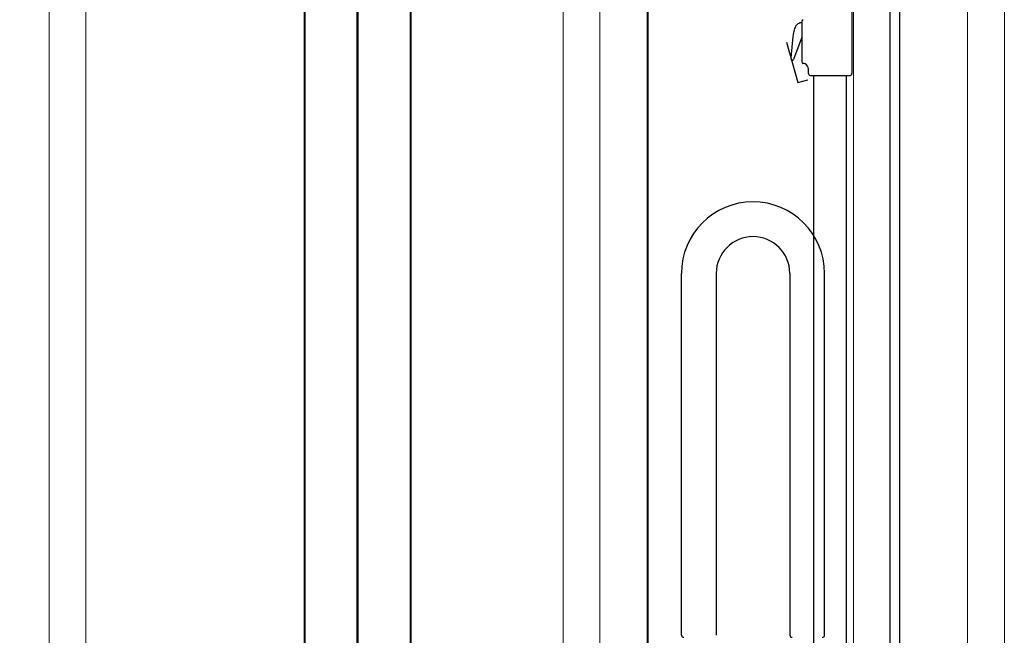
# Model space of a CAD drawing. Units: millimetres. Extents: x 3957 to 25792, y -473 to 28365.
# Drawn here: x 19973 to 20991, y 24639 to 25276 of the extents above; entities that cross this region are included whole.
import ezdxf

# ---------------------------------------------------------------- set-up
doc = ezdxf.new("R2010")
doc.units = ezdxf.units.MM
doc.header["$LTSCALE"] = 3
for name, color, linetype, lineweight in [('AR- FR pystykiskot', 7, 'Continuous', 20), ('AR- Kalustetukilevyt', 7, 'Continuous', 20), ('AR13213 VS pystyrangat', 7, 'Continuous', 20)]:
    doc.layers.add(name, color=color, linetype=linetype, lineweight=lineweight)
doc.layers.add('KORPINEN-block', color=253, linetype='Continuous')

# ---------------------------------------------------------------- blocks, each defined once
blk = doc.blocks.new('A$C4E4E1860')
at = {"layer": 'KORPINEN-block', "color": 253}
for p, q in [((2050, 0), (2050, 2400)), ((2060, 0), (2060, 2400)), ((2010.5, 1684.5), (2010.5, 1618.5)), ((1958.6, 1671), (1956.4, 1670.7)), ((1958.6, 1672.2), (1958.6, 1630.8)), ((1949.5, 1656.9), (1947.2, 1634.5)), ((1958.6, 1655.9), (1950.2, 1632.9)), ((1958.6, 1655.9), (1958.9, 1655.9)), ((1948.9, 1632.3), (1948.2, 1632.6)), ((1965.5, 1618.5), (1965.5, 1622.9)), ((1967.5, 1616.5), (2008.5, 1616.5)), ((1971, 900.5), (1971, 1616.5)), ((2005, 900.5), (2005, 1616.5)), ((1908.2, 1485.7), (1908.2, 1485.7)), ((1834.2, 1037.3), (1834.2, 1411.7)), ((1870.2, 1411.7), (1870.2, 1037.3)), ((1946.2, 1411.7), (1946.2, 1037.3)), ((1982.2, 1037.3), (1982.2, 1411.7))]:
    blk.add_line(p, q, dxfattribs=at)
blk.add_lwpolyline([(1942.8, 1651), (1954.6, 1609.2), (1965, 1611.8), (1965, 1611.8)], dxfattribs=at)
for centre, radius, start, end in [((1958.4, 1664.1), 6.88, 106.9774, 141.3555), ((1960.7, 1672.2), 2.03, 110.378, 179.3365), ((1986.7, 1653.7), 37.4, 164.3847, 175.115), ((1963.3, 1660.4), 13, 142.1973, 165.2793), ((1949.2, 1634.3), 1.99, 171.4946, 238.456), ((1949.2, 1633.3), 1.03, 253.9518, 338.8971), ((1960.7, 1630.8), 2.03, 180.6635, 249.622), ((1953.5, 1602.3), 27.4, 71.6123, 76.4713), ((1959.7, 1623.1), 5.78, 358.0603, 64.3088), ((1967.5, 1618.5), 2, 180, 270), ((2008.5, 1618.5), 2, 269.9926, 0), ((1908.2, 1411.7), 74, 360, 180), ((1908.2, 1411.7), 38, 360, 180), ((1836.3, 1037.3), 2.04, 180, 281.4951), ((1948.3, 1037.3), 2.04, 180, 281.4953), ((1980.2, 1037.3), 2.04, 258.5049, 0)]:
    blk.add_arc(centre, radius, start, end, dxfattribs=at)

msp = doc.modelspace()

# ---------------------------------------------------------------- linework, layer by layer
at = {"layer": 'AR- FR pystykiskot', "color": 1, "lineweight": 40}
for points in [[(20267.5, 23601.5), (20322.5, 23601.5), (20322.5, 26001.5), (20267.5, 26001.5)], [(20322.5, 23601.4), (20377.5, 23601.4), (20377.5, 26001.4), (20322.5, 26001.4)]]:
    msp.add_lwpolyline(points, close=True, dxfattribs=at)
at = {"layer": 'AR- Kalustetukilevyt', "color": 1, "lineweight": 40}
msp.add_lwpolyline([(18822.5, 23701.3), (20622.5, 23701.3), (20622.5, 25802.3), (18822.5, 25802.3)], close=True, dxfattribs=at)
at = {"layer": 'AR13213 VS pystyrangat', "color": 0}
for points in [[(20003.5, 23601.5), (20041.5, 23601.5), (20041.5, 26001.5), (20003.5, 26001.5)], [(20535, 23601.7), (20573, 23601.7), (20573, 26001.7), (20535, 26001.7)], [(20835, 23601.7), (20873, 23601.7), (20873, 26001.7), (20835, 26001.7)], [(20953, 23601.7), (20991, 23601.7), (20991, 26001.7), (20953, 26001.7)]]:
    msp.add_lwpolyline(points, close=True, dxfattribs=at)

# ---------------------------------------------------------------- block references
at = {"layer": 'KORPINEN-block'}
msp.add_blockref('A$C4E4E1860', (18823, 23601.5), dxfattribs=at)

doc.saveas('drawing.dxf')
